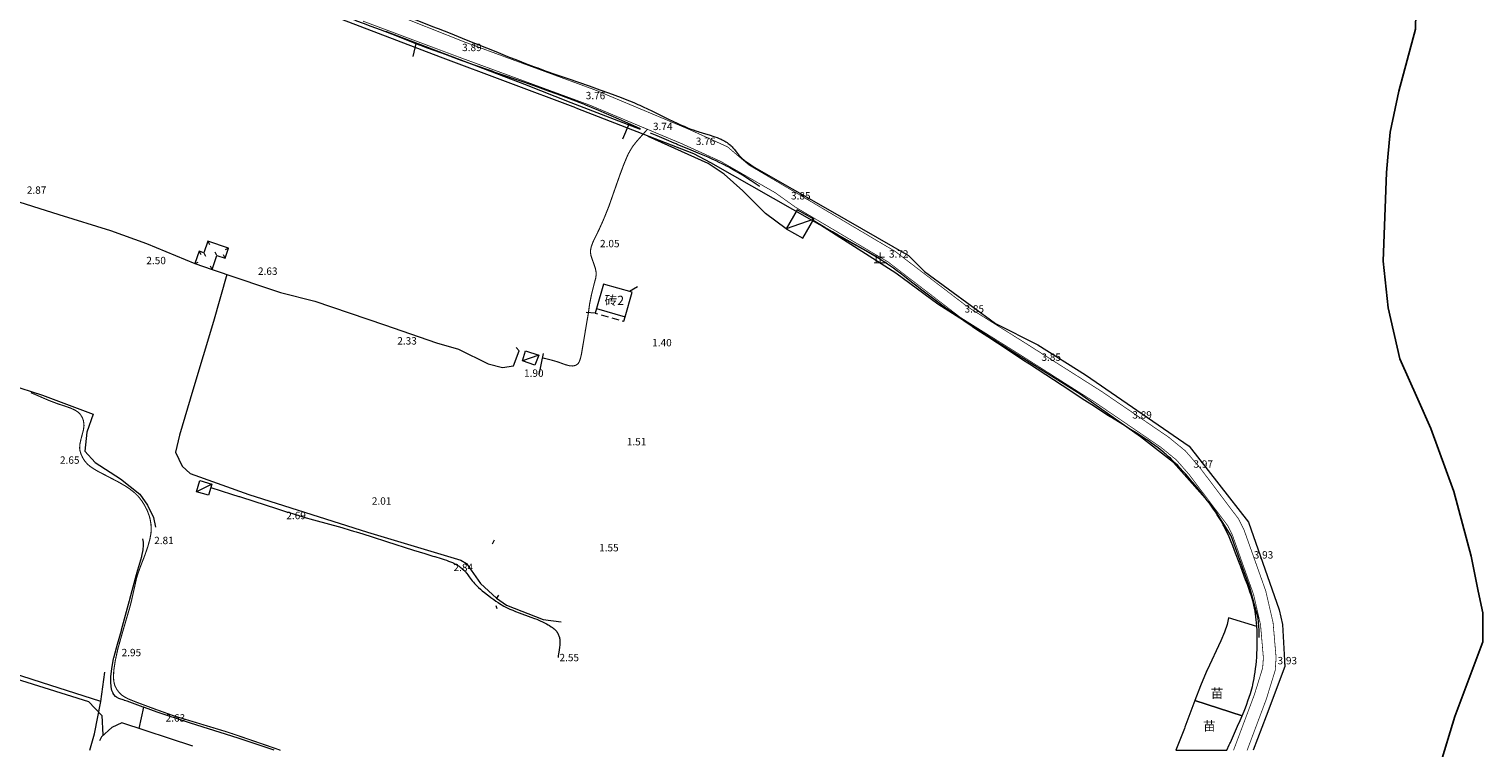
# Model space of a CAD drawing. Units: millimetres. Extents: x 40475072 to 80952314, y 3492709 to 6988483.
# Drawn here: x 40477111 to 40477506, y 3493549 to 3493744 of the extents above; entities that cross this region are included whole.
import ezdxf
from ezdxf.enums import TextEntityAlignment as Align

# ---------------------------------------------------------------- set-up
doc = ezdxf.new("R2010")
doc.units = ezdxf.units.MM
for name, pattern in [('2140', [3, 2, -1]), ('4324', [10, 8, -2]), ('4332', [5, 4, -1])]:
    doc.linetypes.add(name, pattern=pattern)
doc.layers.add('地形', color=252, linetype='Continuous')
doc.styles.add('细等线体', font='txt')
doc.linetypes.add('2440', pattern='A,2.5,[15,LINE.SHX,S=2,R=0,X=0,Y=0],4.5,-0.5,[8,LINE.SHX,S=2,R=0,X=0,Y=0],-0.5,2', length=10)
doc.linetypes.add('8421', pattern='A,1,[15,LINE.SHX,S=2,R=0,X=0,Y=0],1', length=2)
doc.linetypes.add('9610', pattern='A,0,[37,LINE.SHX,S=3,R=0,X=0,Y=0],-1.6', length=1.6)

msp = doc.modelspace()

# ---------------------------------------------------------------- linework, layer by layer
at = {"layer": '地形', "color": 252}
for p, q in [((40477487.91, 3493767.22), (40477487.43, 3493744.09)), ((40477487.43, 3493744.09), (40477482.86, 3493727.27)), ((40477482.86, 3493727.27), (40477480.48, 3493716.18)), ((40477480.48, 3493716.18), (40477479.89, 3493709.35)), ((40477479.89, 3493709.35), (40477479.51, 3493705.21)), ((40477479.51, 3493705.21), (40477478.57, 3493681.14)), ((40477478.57, 3493681.14), (40477480.01, 3493668.5)), ((40477480.01, 3493668.5), (40477483.15, 3493654.67)), ((40477483.15, 3493654.67), (40477488.03, 3493643.69)), ((40477488.03, 3493643.69), (40477491.56, 3493635.68)), ((40477491.56, 3493635.68), (40477497.76, 3493618.57)), ((40477497.76, 3493618.57), (40477502.5, 3493601.1)), ((40477502.5, 3493601.1), (40477504.41, 3493591.57)), ((40477504.41, 3493591.57), (40477505.68, 3493585.69)), ((40477505.68, 3493585.69), (40477505.7, 3493577.83)), ((40477505.7, 3493577.83), (40477498.11, 3493557.57)), ((40477498.11, 3493557.57), (40477493.97, 3493544.18))]:
    msp.add_line(p, q, dxfattribs=at)
at = {"layer": '地形', "color": 252, "linetype": 'Continuous', "lineweight": 13, "flags": 128}
for points in [[(40477259.3, 3493722.75), (40477222.57, 3493736.54), (40477183.91, 3493751.29), (40477201.52, 3493799.28), (40477159.73, 3493813.92), (40477125.77, 3493825.06)], [(40477259.3, 3493722.75), (40477291.23, 3493710.35), (40477295.93, 3493707.9), (40477324.07, 3493691.88), (40477341.77, 3493681.96)], [(40477323.93, 3493692.52), (40477316.46, 3493689.91)], [(40477159.34, 3493686.6), (40477159.78, 3493685.71)], [(40477164.95, 3493684.7), (40477164.06, 3493684.26)], [(40477155.85, 3493680.48), (40477156.75, 3493680.92)], [(40477157.01, 3493683.87), (40477157.45, 3493682.97)], [(40477158.27, 3493683.44), (40477158.71, 3493682.54)], [(40477161.8, 3493682.7), (40477161.36, 3493683.6)], [(40477164.02, 3493681.94), (40477163.58, 3493682.83)], [(40477160.51, 3493678.88), (40477160.07, 3493679.78)], [(40477249.24, 3493655.66), (40477244.8, 3493654.11)], [(40477160.42, 3493620.63), (40477156.3, 3493618.54)]]:
    msp.add_lwpolyline(points, dxfattribs=at)
at = {"layer": '地形', "color": 252, "linetype": '8421', "lineweight": 13, "flags": 128}
for points in [[(40477276.91, 3493717.1), (40477270.18, 3493720.05), (40477267.62, 3493721.16), (40477265.58, 3493722.03), (40477263.53, 3493722.89), (40477261.98, 3493723.52), (40477261.47, 3493723.73), (40477260.95, 3493723.93), (40477260.48, 3493724.12), (40477258.58, 3493724.86), (40477256.67, 3493725.58), (40477254.28, 3493726.46), (40477251.88, 3493727.33), (40477249, 3493728.36), (40477245.15, 3493729.71), (40477237.44, 3493732.4), (40477236.96, 3493732.57), (40477236.56, 3493732.71), (40477231.8, 3493734.38), (40477227.45, 3493735.93), (40477223.89, 3493737.21), (40477221.12, 3493738.22), (40477218.76, 3493739.09), (40477217.19, 3493739.68), (40477216.83, 3493739.82), (40477214.35, 3493740.77), (40477210.46, 3493742.28), (40477206.22, 3493743.93), (40477203.74, 3493744.89), (40477201.61, 3493745.69), (40477199.83, 3493746.34), (40477199.47, 3493746.47), (40477199.25, 3493746.55), (40477197.42, 3493747.2), (40477192.17, 3493749.03), (40477190.58, 3493749.6), (40477189.21, 3493750.1), (40477188.31, 3493750.44), (40477188.08, 3493750.53), (40477187.86, 3493750.62), (40477186.51, 3493751.15), (40477184.95, 3493751.79), (40477183.17, 3493752.53), (40477181.97, 3493753.04)], [(40477196.75, 3493753.88), (40477197.24, 3493753.69), (40477207.61, 3493749.79), (40477213.04, 3493747.73), (40477216.98, 3493746.22), (40477219.93, 3493745.08), (40477221.4, 3493744.5), (40477221.94, 3493744.29), (40477225.18, 3493743.01), (40477229.48, 3493741.28), (40477237.55, 3493738.03), (40477240.79, 3493736.75), (40477243.49, 3493735.69), (40477245.65, 3493734.85), (40477247.83, 3493734.03), (40477248.37, 3493733.83), (40477248.95, 3493733.61), (40477251.27, 3493732.77), (40477253.6, 3493731.95), (40477257.1, 3493730.73), (40477262.93, 3493728.71), (40477265.84, 3493727.69), (40477268.15, 3493726.85), (40477269.89, 3493726.21), (40477271.61, 3493725.56), (40477272.75, 3493725.11), (40477273.89, 3493724.66), (40477275.03, 3493724.19), (40477276.15, 3493723.71), (40477276.71, 3493723.47), (40477277.27, 3493723.22), (40477277.57, 3493723.08), (40477278.78, 3493722.52), (40477279.97, 3493721.94), (40477281.76, 3493721.07), (40477284.44, 3493719.74), (40477285.64, 3493719.16), (40477286.86, 3493718.59), (40477287.77, 3493718.18), (40477288.7, 3493717.77), (40477289.63, 3493717.38), (40477290.58, 3493717.01), (40477291.21, 3493716.77), (40477291.86, 3493716.54), (40477292.18, 3493716.43), (40477292.51, 3493716.32), (40477292.7, 3493716.26), (40477293.66, 3493715.97), (40477295.79, 3493715.34), (40477296.55, 3493715.09), (40477297.11, 3493714.9), (40477297.67, 3493714.7), (40477298.21, 3493714.49), (40477298.75, 3493714.25), (40477299.09, 3493714.09), (40477299.43, 3493713.91), (40477299.76, 3493713.73), (40477300.09, 3493713.53), (40477300.4, 3493713.32), (40477300.71, 3493713.1), (40477301, 3493712.87), (40477301.29, 3493712.62), (40477301.42, 3493712.49), (40477301.48, 3493712.44), (40477301.74, 3493712.16), (40477302, 3493711.87), (40477302.29, 3493711.51), (40477303.22, 3493710.34), (40477303.52, 3493709.98), (40477303.78, 3493709.69), (40477303.94, 3493709.52), (40477304.01, 3493709.46), (40477304.28, 3493709.2), (40477304.56, 3493708.95), (40477304.85, 3493708.71), (40477305.23, 3493708.42), (40477305.69, 3493708.08), (40477306.47, 3493707.54), (40477307.17, 3493707.06), (40477307.63, 3493706.72), (40477307.71, 3493706.66)], [(40477309.28, 3493701.42), (40477309.09, 3493701.54), (40477306.92, 3493702.95), (40477305.65, 3493703.77), (40477304.56, 3493704.45), (40477303.45, 3493705.13), (40477302.53, 3493705.68), (40477301.6, 3493706.21), (40477300.84, 3493706.63), (40477300.08, 3493707.03), (40477299.82, 3493707.17), (40477299.04, 3493707.58), (40477298.24, 3493707.97), (40477297.44, 3493708.36), (40477296.37, 3493708.85), (40477295.29, 3493709.34), (40477293.93, 3493709.93), (40477292.56, 3493710.5), (40477290.64, 3493711.29), (40477286.79, 3493712.86), (40477286.52, 3493712.97), (40477286.01, 3493713.18), (40477283.95, 3493714.05), (40477281.39, 3493715.14), (40477279.55, 3493715.94)], [(40477307.71, 3493706.66), (40477328.39, 3493694.94), (40477349.64, 3493682.69), (40477353.98, 3493678.38), (40477373.29, 3493664.19), (40477384.77, 3493658.44), (40477397.73, 3493650.32), (40477425.91, 3493630.93), (40477442.04, 3493610.32), (40477450.35, 3493586.49), (40477451.29, 3493582.51), (40477451.87, 3493571.1), (40477446.85, 3493557.61), (40477443.33, 3493548.36)], [(40477436.12, 3493548.36), (40477436.82, 3493549.88), (40477436.97, 3493550.2), (40477437.11, 3493550.51), (40477438.24, 3493553), (40477439.08, 3493554.87), (40477439.76, 3493556.44), (40477440.29, 3493557.69), (40477440.81, 3493558.96), (40477441.18, 3493559.91), (40477441.54, 3493560.86), (40477441.89, 3493561.82), (40477442.22, 3493562.78), (40477442.53, 3493563.75), (40477442.72, 3493564.4), (40477442.91, 3493565.05), (40477443.08, 3493565.71), (40477443.16, 3493566.04), (40477443.2, 3493566.2), (40477443.38, 3493567.03), (40477443.54, 3493567.86), (40477443.69, 3493568.69), (40477443.82, 3493569.53), (40477443.96, 3493570.54), (40477444.07, 3493571.56), (40477444.17, 3493572.57), (40477444.25, 3493573.6), (40477444.31, 3493574.45), (40477444.32, 3493574.71), (40477444.37, 3493575.75), (40477444.4, 3493576.79), (40477444.41, 3493577.83), (40477444.41, 3493578.87), (40477444.39, 3493579.91), (40477444.35, 3493580.95), (40477444.29, 3493581.99), (40477444.21, 3493583.02), (40477444.13, 3493583.79), (40477444.04, 3493584.56), (40477443.93, 3493585.33), (40477443.81, 3493586.09), (40477443.67, 3493586.85), (40477443.56, 3493587.35), (40477443.51, 3493587.58), (40477443.35, 3493588.26), (40477443.18, 3493588.93), (40477442.99, 3493589.6), (40477442.72, 3493590.49), (40477442.43, 3493591.37), (40477442.13, 3493592.26), (40477441.74, 3493593.35), (40477441.25, 3493594.67), (40477440.41, 3493596.86), (40477439.82, 3493598.39), (40477439.73, 3493598.61), (40477438.24, 3493602.59), (40477437.73, 3493603.9), (40477437.29, 3493604.99), (40477436.93, 3493605.86), (40477436.55, 3493606.72), (40477436.16, 3493607.57), (40477435.86, 3493608.2), (40477435.55, 3493608.83), (40477435.33, 3493609.25), (40477435.18, 3493609.53), (40477434.88, 3493610.08), (40477434.56, 3493610.63), (40477434.07, 3493611.45), (40477433.56, 3493612.26), (40477433.04, 3493613.05), (40477432.5, 3493613.85), (40477431.95, 3493614.63), (40477431.39, 3493615.41), (40477430.82, 3493616.18), (40477430.04, 3493617.2), (40477429.25, 3493618.21), (40477428.44, 3493619.21), (40477427.63, 3493620.2), (40477426.8, 3493621.18), (40477426.17, 3493621.91), (40477425.96, 3493622.15), (40477425.84, 3493622.3), (40477424.97, 3493623.29), (40477424.21, 3493624.13), (40477423.44, 3493624.96), (40477422.79, 3493625.64), (40477422.14, 3493626.31), (40477421.47, 3493626.97), (40477420.8, 3493627.62), (40477420.25, 3493628.13), (40477419.69, 3493628.62), (40477419.41, 3493628.87), (40477419.13, 3493629.1), (40477418.58, 3493629.56), (40477418.02, 3493630.01), (40477417.46, 3493630.44), (40477416.59, 3493631.09), (40477415.72, 3493631.72), (40477414.84, 3493632.33), (40477413.94, 3493632.94), (40477412.74, 3493633.73), (40477411.53, 3493634.51), (40477410.01, 3493635.48), (40477407.86, 3493636.81), (40477404.79, 3493638.71), (40477404.48, 3493638.9), (40477404.02, 3493639.19), (40477402.17, 3493640.36), (40477399.88, 3493641.83), (40477397.13, 3493643.6), (40477393.48, 3493645.99), (40477382.56, 3493653.15), (40477381.65, 3493653.75), (40477381.36, 3493653.94), (40477373.81, 3493658.86), (40477371.21, 3493660.57), (40477369.19, 3493661.91), (40477367.46, 3493663.08), (40477367.18, 3493663.27), (40477366.88, 3493663.48), (40477365.08, 3493664.71), (40477363.3, 3493665.96), (40477361.52, 3493667.23), (40477359.75, 3493668.5), (40477357.99, 3493669.78), (40477356.23, 3493671.08), (40477354.78, 3493672.17), (40477353.33, 3493673.27), (40477352.47, 3493673.93), (40477352.3, 3493674.06), (40477350.52, 3493675.46), (40477348.57, 3493676.99), (40477347.43, 3493677.87), (40477346.44, 3493678.61), (40477345.61, 3493679.22), (40477344.78, 3493679.82), (40477344.27, 3493680.17), (40477344.01, 3493680.35), (40477343.22, 3493680.87), (40477342.43, 3493681.37), (40477341.63, 3493681.87), (40477340.55, 3493682.52), (40477339.47, 3493683.16), (40477338.1, 3493683.94), (40477336.45, 3493684.87), (40477332.05, 3493687.33), (40477330.95, 3493687.95), (40477330.68, 3493688.1), (40477330.54, 3493688.18), (40477329, 3493689.07), (40477326.92, 3493690.3), (40477323.74, 3493692.19)], [(40477160.14, 3493619.67), (40477165.82, 3493617.89), (40477167.75, 3493617.28), (40477167.91, 3493617.23), (40477168.21, 3493617.14), (40477171.88, 3493615.95), (40477178, 3493613.97), (40477180.45, 3493613.19), (40477182.3, 3493612.62), (40477182.91, 3493612.44), (40477183.22, 3493612.34), (40477183.54, 3493612.25), (40477185.46, 3493611.69), (40477188.02, 3493610.96), (40477195.73, 3493608.8), (40477197.97, 3493608.16), (40477198.93, 3493607.88), (40477199.25, 3493607.79), (40477199.68, 3493607.66), (40477201.41, 3493607.13), (40477204.01, 3493606.32), (40477207.89, 3493605.08), (40477215.22, 3493602.73), (40477218.26, 3493601.77), (40477220.44, 3493601.1), (40477220.88, 3493600.97), (40477221.02, 3493600.93), (40477222.69, 3493600.43), (40477223.51, 3493600.16), (40477224.2, 3493599.93), (40477224.74, 3493599.73), (40477225.27, 3493599.52), (40477225.8, 3493599.3), (40477226.19, 3493599.12), (40477226.57, 3493598.93), (40477226.94, 3493598.72), (40477227.3, 3493598.5), (40477227.42, 3493598.42), (40477227.54, 3493598.34), (40477227.59, 3493598.31), (40477227.87, 3493598.1), (40477228.14, 3493597.89), (40477228.45, 3493597.63), (40477228.75, 3493597.35), (40477229.04, 3493597.06), (40477229.32, 3493596.77), (40477229.59, 3493596.46), (40477229.66, 3493596.37), (40477229.69, 3493596.33), (40477229.97, 3493595.98), (40477230.35, 3493595.45), (40477230.88, 3493594.73), (40477231.15, 3493594.38), (40477231.24, 3493594.27), (40477231.49, 3493593.97), (40477231.76, 3493593.67), (40477232.13, 3493593.29), (40477232.51, 3493592.92), (40477232.9, 3493592.55), (40477233.4, 3493592.11), (40477233.91, 3493591.67), (40477234.54, 3493591.16), (40477235.28, 3493590.58), (40477236.13, 3493589.93), (40477236.19, 3493589.88), (40477237.02, 3493589.26), (40477237.62, 3493588.83), (40477238.17, 3493588.45), (40477238.6, 3493588.17), (40477239.04, 3493587.9), (40477239.1, 3493587.86), (40477239.16, 3493587.82), (40477239.34, 3493587.72), (40477239.71, 3493587.52), (40477240.27, 3493587.23), (40477240.83, 3493586.96), (40477241.41, 3493586.71), (40477242.18, 3493586.38), (40477242.96, 3493586.08), (40477243.94, 3493585.7), (40477247.11, 3493584.54), (40477248.09, 3493584.16), (40477248.68, 3493583.93), (40477248.87, 3493583.85), (40477248.94, 3493583.82), (40477249.64, 3493583.52), (40477250.25, 3493583.23), (40477250.79, 3493582.97), (40477251.33, 3493582.69), (40477251.79, 3493582.43), (40477252.18, 3493582.2), (40477252.25, 3493582.16), (40477252.28, 3493582.14), (40477252.65, 3493581.9), (40477252.94, 3493581.7), (40477253.18, 3493581.52), (40477253.41, 3493581.33), (40477253.61, 3493581.15), (40477253.79, 3493580.97), (40477253.93, 3493580.8), (40477253.96, 3493580.77), (40477254.12, 3493580.57), (40477254.27, 3493580.35), (40477254.41, 3493580.12), (40477254.53, 3493579.88), (40477254.64, 3493579.64), (40477254.73, 3493579.4), (40477254.81, 3493579.15), (40477254.84, 3493579.04), (40477254.89, 3493578.82), (40477254.94, 3493578.49), (40477254.97, 3493578.16), (40477254.98, 3493577.83), (40477254.97, 3493577.38), (40477254.94, 3493576.93), (40477254.88, 3493576.36), (40477254.76, 3493575.57), (40477254.61, 3493574.54), (40477254.54, 3493573.97), (40477254.5, 3493573.52)], [(40477177.39, 3493548.35), (40477167.87, 3493551.57), (40477167.6, 3493551.66), (40477154.66, 3493555.72), (40477154.39, 3493555.81), (40477154.14, 3493555.89), (40477145.61, 3493558.74), (40477142.14, 3493559.96), (40477141.89, 3493560.06), (40477141.79, 3493560.09), (40477137.44, 3493561.68), (40477136.69, 3493561.91), (40477136.64, 3493561.93), (40477135.2, 3493562.4), (40477134.55, 3493562.75), (40477134.31, 3493562.94), (40477134.27, 3493562.97), (40477134.23, 3493563), (40477133.81, 3493563.5), (40477133.65, 3493563.76), (40477133.64, 3493563.79), (40477133.59, 3493563.86), (40477133.29, 3493564.6), (40477133.07, 3493565.57), (40477132.96, 3493566.93), (40477133, 3493568.22), (40477133.01, 3493568.33), (40477133.26, 3493570.54), (40477133.75, 3493573.14), (40477133.84, 3493573.57), (40477133.87, 3493573.67), (40477133.9, 3493573.82), (40477134.8, 3493577.15), (40477135.9, 3493580.9), (40477135.94, 3493581.06), (40477137.82, 3493588.03), (40477138.07, 3493589.03), (40477138.12, 3493589.19), (40477138.15, 3493589.34), (40477139.94, 3493596.06), (40477140.02, 3493596.35), (40477140.05, 3493596.44), (40477141.4, 3493600.99), (40477141.42, 3493601.06), (40477141.81, 3493602.81), (40477141.91, 3493604.04), (40477141.88, 3493604.72), (40477141.87, 3493604.8), (40477141.86, 3493604.85), (40477141.68, 3493605.78), (40477141.68, 3493605.8)], [(40477074.35, 3493577.86), (40477082.25, 3493575.48), (40477102.6, 3493569.21), (40477126.95, 3493561.6), (40477130.59, 3493557.83), (40477130.87, 3493552.53)]]:
    msp.add_lwpolyline(points, dxfattribs=at)
at = {"layer": '地形', "color": 252, "linetype": '4324', "lineweight": 13, "const_width": 0.2, "flags": 128}
for points in [[(40477449.47, 3493574.14), (40477448.71, 3493582.97), (40477446.71, 3493591.63), (40477440.84, 3493608.12), (40477439.31, 3493611.19), (40477428.67, 3493625.28), (40477424.9, 3493629.63), (40477420.28, 3493633.4), (40477402.11, 3493645.79), (40477381.36, 3493658.94), (40477365.77, 3493668.71), (40477346.06, 3493683.79), (40477320.66, 3493698.82), (40477306.36, 3493707.21), (40477300.52, 3493712.18), (40477289.87, 3493717.02), (40477264.72, 3493727.56), (40477229.23, 3493740.59), (40477203.17, 3493750.92)], [(40477437.96, 3493548.36), (40477443.6, 3493563.37), (40477445.87, 3493570.7), (40477446.07, 3493573.47)]]:
    msp.add_lwpolyline(points, dxfattribs=at)
at = {"layer": '地形', "color": 252, "linetype": 'Continuous', "lineweight": 13, "const_width": 0.2, "flags": 128}
for points in [[(40477446.07, 3493573.47), (40477445.3, 3493582.43), (40477443.4, 3493590.66), (40477437.66, 3493606.77), (40477436.37, 3493609.36), (40477425.99, 3493623.11), (40477422.49, 3493627.14), (40477418.21, 3493630.63), (40477400.21, 3493642.91), (40477379.52, 3493656.03), (40477363.8, 3493665.87), (40477344.13, 3493680.93), (40477318.9, 3493695.85), (40477313.45, 3493699.74), (40477298.71, 3493708.2), (40477288.12, 3493713.02), (40477263.12, 3493723.49), (40477227.71, 3493736.49), (40477201.5, 3493746.31)], [(40477441.65, 3493548.36), (40477446.87, 3493562.26), (40477449.28, 3493570.06), (40477449.53, 3493573.49), (40477449.48, 3493574.12)]]:
    msp.add_lwpolyline(points, dxfattribs=at)
at = {"layer": '地形', "color": 252, "linetype": '2440', "lineweight": 13, "flags": 128}
for points in [[(40477276.83, 3493716.93), (40477258.01, 3493724.16), (40477245.42, 3493729.08), (40477207.67, 3493743.54)], [(40477316.46, 3493689.91), (40477310.86, 3493694.1), (40477304.71, 3493700.2), (40477299.62, 3493704.75), (40477295.23, 3493707.63), (40477279, 3493715.03)], [(40477078.09, 3493707.38), (40477078.58, 3493707.2), (40477091.97, 3493702.55), (40477104.6, 3493698.38), (40477118.91, 3493693.8), (40477132.87, 3493689.44), (40477142.68, 3493685.92), (40477155.85, 3493680.48)], [(40477444.88, 3493578.97), (40477444.91, 3493580.95), (40477444.63, 3493584.2), (40477442.4, 3493592.57), (40477437.34, 3493606.55), (40477432.42, 3493614.4), (40477421.69, 3493626.49), (40477412.69, 3493633.49), (40477396.32, 3493645.07), (40477377.84, 3493656.65), (40477357.65, 3493669.51), (40477346.23, 3493677.92), (40477323.74, 3493692.19)], [(40477164.53, 3493677.52), (40477160.87, 3493664.78), (40477155.31, 3493646.16), (40477151.69, 3493633.91), (40477150.57, 3493629.3), (40477152.33, 3493625.5), (40477154.51, 3493623.49), (40477170.52, 3493617.81), (40477202.76, 3493607.59), (40477228.11, 3493600), (40477229.57, 3493599.07), (40477233.39, 3493593.64), (40477237.78, 3493589.68), (40477240.52, 3493587.77)], [(40477160.51, 3493678.88), (40477174.2, 3493674.26), (40477179.11, 3493672.61), (40477188.38, 3493670.32), (40477207.3, 3493663.87), (40477221.5, 3493658.96), (40477227.48, 3493657.25), (40477235.52, 3493653.29), (40477239.42, 3493652.3), (40477242.35, 3493652.77), (40477243.88, 3493656.77), (40477243.06, 3493657.7)], [(40477276.06, 3493674.14), (40477273.88, 3493672.92)], [(40477074.35, 3493656.2), (40477086.51, 3493653.41), (40477095.91, 3493650.58), (40477105.46, 3493647.66), (40477114.47, 3493644.75), (40477128.22, 3493639.62), (40477126.52, 3493634.69), (40477125.96, 3493629.57), (40477128.73, 3493626.51), (40477135.6, 3493622.09), (40477140.88, 3493617.86), (40477143, 3493614.94), (40477144.59, 3493611.6), (40477145.16, 3493608.97)], [(40477237.96, 3493586.8), (40477237.65, 3493587.55)], [(40477240.52, 3493587.77), (40477250.4, 3493583.86), (40477255.31, 3493583.22)], [(40477127.32, 3493548.35), (40477128.57, 3493552.83), (40477130.24, 3493561.6), (40477114.21, 3493566.72), (40477095.27, 3493572.81), (40477079.46, 3493577.67), (40477074.35, 3493579.18)], [(40477130.24, 3493561.6), (40477131.36, 3493569.56)], [(40477155.26, 3493549.5), (40477136.01, 3493555.81), (40477133.26, 3493554.57), (40477130.42, 3493552.05), (40477129.92, 3493550.95)]]:
    msp.add_lwpolyline(points, dxfattribs=at)
at = {"layer": '地形', "color": 252, "linetype": '9610', "lineweight": 13, "flags": 128}
for points in [[(40477215.84, 3493740.2), (40477215.04, 3493736.74)], [(40477272.11, 3493714.33), (40477273.88, 3493718.64)], [(40477264.53, 3493667.05), (40477262.16, 3493667.23)], [(40477250.42, 3493656.09), (40477249.3, 3493650.37)], [(40477236.63, 3493604.38), (40477237.21, 3493605.53)], [(40477238.28, 3493590.44), (40477237.78, 3493589.68)], [(40477444.29, 3493581.99), (40477436.63, 3493584.28)], [(40477141.89, 3493560.06), (40477140.59, 3493554.31)], [(40477440.29, 3493557.69), (40477427.48, 3493561.85)]]:
    msp.add_lwpolyline(points, dxfattribs=at)
at = {"layer": '地形', "color": 252, "linetype": '4332', "lineweight": 13, "const_width": 0.3, "flags": 128}
for points in [[(40477278.76, 3493716.94), (40477278.24, 3493716.38), (40477275.85, 3493713.69), (40477274.79, 3493712.33), (40477274.45, 3493711.81), (40477274.38, 3493711.71), (40477274.36, 3493711.67), (40477273.64, 3493710.41), (40477273.35, 3493709.82), (40477273.34, 3493709.78), (40477273.29, 3493709.68), (40477272.33, 3493707.39), (40477271.22, 3493704.41), (40477271.18, 3493704.3), (40477271.12, 3493704.13), (40477268.27, 3493696), (40477268.22, 3493695.87), (40477266.78, 3493692.31), (40477265.64, 3493689.78), (40477265.58, 3493689.65), (40477265.52, 3493689.53), (40477263.97, 3493686.36), (40477263.52, 3493685.13), (40477263.31, 3493684.15), (40477263.28, 3493683.52), (40477263.29, 3493683.47), (40477263.44, 3493682.58), (40477263.91, 3493681.21), (40477264.03, 3493680.9), (40477264.06, 3493680.83), (40477264.61, 3493679.2), (40477264.83, 3493678.12), (40477264.85, 3493677.5), (40477264.84, 3493677.46), (40477264.69, 3493676.48), (40477264.45, 3493675.6), (40477264.44, 3493675.55), (40477264.4, 3493675.43), (40477263.56, 3493672.08), (40477263.04, 3493669.47), (40477263.02, 3493669.34), (40477263.02, 3493669.29), (40477262.74, 3493667.21), (40477262.73, 3493667.19), (40477262.72, 3493667.08), (40477261.86, 3493662.07), (40477261.81, 3493661.74), (40477261.79, 3493661.63), (40477261.77, 3493661.5), (40477260.85, 3493656.01), (40477260.64, 3493655.06), (40477260.6, 3493654.92), (40477260.59, 3493654.87), (40477260.29, 3493653.94), (40477259.99, 3493653.43), (40477259.85, 3493653.28), (40477259.83, 3493653.25), (40477259.79, 3493653.22), (40477259.33, 3493652.92), (40477259.14, 3493652.84), (40477259.13, 3493652.84), (40477259.04, 3493652.8), (40477258.39, 3493652.69), (40477257.55, 3493652.76), (40477256.49, 3493653.04), (40477254.47, 3493653.77), (40477254.38, 3493653.81), (40477254.29, 3493653.83), (40477252.44, 3493654.36), (40477250.28, 3493654.89), (40477250.19, 3493654.92)], [(40477179.11, 3493548.35), (40477177.07, 3493549.07), (40477176.83, 3493549.15), (40477176.58, 3493549.24), (40477166.04, 3493552.85), (40477164.24, 3493553.43), (40477163.98, 3493553.52), (40477163.7, 3493553.6), (40477150.58, 3493557.56), (40477150.3, 3493557.65), (40477150.03, 3493557.74), (40477149.82, 3493557.81), (40477145.15, 3493559.48), (40477140.07, 3493561.37), (40477139.86, 3493561.45), (40477139.78, 3493561.48), (40477137.71, 3493562.32), (40477136.62, 3493562.9), (40477135.97, 3493563.36), (40477135.9, 3493563.42), (40477135.85, 3493563.46), (40477135.2, 3493564.11), (40477134.61, 3493564.9), (40477134.18, 3493565.72), (40477134.06, 3493566.02), (40477134.04, 3493566.08), (40477134.02, 3493566.16), (40477133.8, 3493567.1), (40477133.71, 3493568.33), (40477133.81, 3493570.07), (40477133.82, 3493570.15), (40477133.83, 3493570.26), (40477134.2, 3493572.67), (40477134.84, 3493575.6), (40477134.89, 3493575.82), (40477134.96, 3493576.08), (40477136.12, 3493580.21), (40477138.15, 3493587.17), (40477138.49, 3493588.48), (40477138.55, 3493588.74), (40477138.59, 3493588.88), (40477139.95, 3493594.93), (40477140.19, 3493595.78), (40477140.23, 3493595.92), (40477140.26, 3493596.03), (40477141.07, 3493598.31), (40477142.16, 3493601.1), (40477142.21, 3493601.24), (40477143.08, 3493603.74), (40477143.62, 3493605.72), (40477143.9, 3493607.29), (40477143.96, 3493608.16), (40477143.97, 3493608.23), (40477143.91, 3493609.68), (40477143.67, 3493611.12), (40477143.45, 3493611.94), (40477143.41, 3493612.06), (40477142.89, 3493613.44), (40477142.22, 3493614.77), (40477141.44, 3493616.02), (40477140.62, 3493617.09), (40477140.46, 3493617.27), (40477140.4, 3493617.34), (40477139.42, 3493618.29), (40477138.21, 3493619.25), (40477137.22, 3493619.93), (40477137.14, 3493619.98), (40477136.98, 3493620.08), (40477135.11, 3493621.16), (40477129.36, 3493624.16), (40477128.69, 3493624.56), (40477128.52, 3493624.66), (40477128.48, 3493624.68), (40477127.32, 3493625.47), (40477126.71, 3493625.99), (40477126.67, 3493626.03), (40477126.6, 3493626.1), (40477125.96, 3493626.84), (40477125.37, 3493627.75), (40477124.91, 3493628.73), (40477124.63, 3493629.65), (40477124.55, 3493630.21), (40477124.54, 3493630.31), (40477124.53, 3493630.44), (40477124.6, 3493631.5), (40477124.89, 3493632.82), (40477125.56, 3493635.35), (40477125.7, 3493636.42), (40477125.69, 3493636.95), (40477125.69, 3493637), (40477125.54, 3493637.89), (40477125.26, 3493638.65), (40477125.25, 3493638.68), (40477125.23, 3493638.72), (40477124.81, 3493639.41), (40477124.78, 3493639.45), (40477124.76, 3493639.48), (40477124.67, 3493639.59), (40477124.11, 3493640.14), (40477123.34, 3493640.66), (40477122.24, 3493641.19), (40477120.52, 3493641.8), (40477118.77, 3493642.36), (40477118.63, 3493642.4), (40477118.48, 3493642.46), (40477116.21, 3493643.32), (40477111.26, 3493645.46)]]:
    msp.add_lwpolyline(points, dxfattribs=at)
at = {"layer": '地形', "color": 252, "linetype": 'Continuous', "lineweight": 13, "flags": 128}
for points in [[(40477323.93, 3493692.52), (40477319.4, 3493695.09), (40477316.46, 3493689.91), (40477320.99, 3493687.35)], [(40477164.95, 3493684.7), (40477159.34, 3493686.6), (40477158.27, 3493683.44), (40477157.01, 3493683.87), (40477155.85, 3493680.48), (40477160.51, 3493678.88), (40477161.8, 3493682.7), (40477164.02, 3493681.94)], [(40477274.64, 3493672.7), (40477266.86, 3493674.92), (40477264.89, 3493668.3), (40477272.67, 3493666.07)], [(40477249.24, 3493655.66), (40477248.17, 3493652.88), (40477244.8, 3493654.11), (40477245.68, 3493656.83)], [(40477160.42, 3493620.63), (40477159.55, 3493617.6), (40477156.3, 3493618.54), (40477157.18, 3493621.56)]]:
    msp.add_lwpolyline(points, close=True, dxfattribs=at)
at = {"layer": '地形', "color": 252, "linetype": '2140', "lineweight": 13, "flags": 128}
msp.add_lwpolyline([(40477264.89, 3493668.3), (40477264.53, 3493667.05), (40477272.31, 3493664.82), (40477272.67, 3493666.07)], dxfattribs=at)
at = {"layer": '地形', "color": 252, "linetype": '9610', "lineweight": 13, "flags": 128}
for points in [[(40477443.69, 3493568.69), (40477443.82, 3493569.53), (40477443.96, 3493570.54), (40477444.07, 3493571.56), (40477444.17, 3493572.57), (40477444.25, 3493573.6), (40477444.31, 3493574.45), (40477444.32, 3493574.71), (40477444.37, 3493575.75), (40477444.4, 3493576.79), (40477444.41, 3493577.83), (40477444.41, 3493578.87), (40477444.39, 3493579.91), (40477444.35, 3493580.95), (40477444.29, 3493581.99), (40477436.63, 3493584.28), (40477436.19, 3493582.47), (40477435.5, 3493580.41), (40477434.55, 3493578.11), (40477430.78, 3493570.15), (40477430.65, 3493569.87), (40477430.52, 3493569.56), (40477428.98, 3493565.85), (40477427.48, 3493561.85), (40477440.29, 3493557.69), (40477440.81, 3493558.96), (40477441.18, 3493559.91), (40477441.54, 3493560.86), (40477441.89, 3493561.82), (40477442.22, 3493562.78), (40477442.53, 3493563.75), (40477442.72, 3493564.4), (40477442.91, 3493565.05), (40477443.08, 3493565.71), (40477443.16, 3493566.04), (40477443.2, 3493566.2), (40477443.38, 3493567.03), (40477443.54, 3493567.86)], [(40477439.08, 3493554.87), (40477439.76, 3493556.44), (40477440.29, 3493557.69), (40477427.48, 3493561.85), (40477424.76, 3493554.6), (40477424.65, 3493554.29), (40477424.48, 3493553.86), (40477422.31, 3493548.35), (40477436.12, 3493548.36), (40477436.82, 3493549.88), (40477436.97, 3493550.2), (40477437.11, 3493550.51), (40477438.24, 3493553)]]:
    msp.add_lwpolyline(points, close=True, dxfattribs=at)

# ---------------------------------------------------------------- texts
at = {"layer": '地形', "color": 252, "linetype": 'Continuous', "lineweight": 13, "style": '细等线体'}
for s, p in [('3.89', (40477228.42, 3493738.17)), ('3.76', (40477262, 3493725.11)), ('3.74', (40477280.26, 3493716.73)), ('3.76', (40477291.9, 3493712.69)), ('2.87', (40477110.18, 3493699.44)), ('3.85', (40477317.76, 3493697.9)), ('2.05', (40477265.88, 3493684.92)), ('2.50', (40477142.65, 3493680.32)), ('3.72', (40477344.36, 3493682.11)), ('2.63', (40477172.97, 3493677.43)), ('3.85', (40477364.89, 3493667.19)), ('2.33', (40477210.81, 3493658.51)), ('1.40', (40477280.05, 3493658.03)), ('3.85', (40477385.78, 3493654.09)), ('1.90', (40477245.24, 3493649.75)), ('3.89', (40477410.47, 3493638.41)), ('1.51', (40477273.15, 3493631.13)), ('2.65', (40477119.18, 3493626.14)), ('3.97', (40477427.08, 3493625.06)), ('2.01', (40477203.9, 3493615.03)), ('2.69', (40477180.67, 3493611.1)), ('2.81', (40477144.77, 3493604.32)), ('1.55', (40477265.64, 3493602.35)), ('3.93', (40477443.45, 3493600.41)), ('2.84', (40477226.09, 3493596.99)), ('2.95', (40477135.93, 3493573.89)), ('2.55', (40477254.87, 3493572.53)), ('3.93', (40477449.92, 3493571.7)), ('2.63', (40477147.88, 3493556.14))]:
    msp.add_text(s, height=2, dxfattribs=at).set_placement(p)
for s, p in [('止', (40477341.81, 3493681.91)), ('砖2', (40477269.77, 3493670.5)), ('苗', (40477433.48, 3493563.84)), ('苗', (40477431.4, 3493554.94))]:
    msp.add_text(s, height=2.5, dxfattribs=at).set_placement(p, align=Align.MIDDLE_CENTER)

doc.saveas('drawing.dxf')
